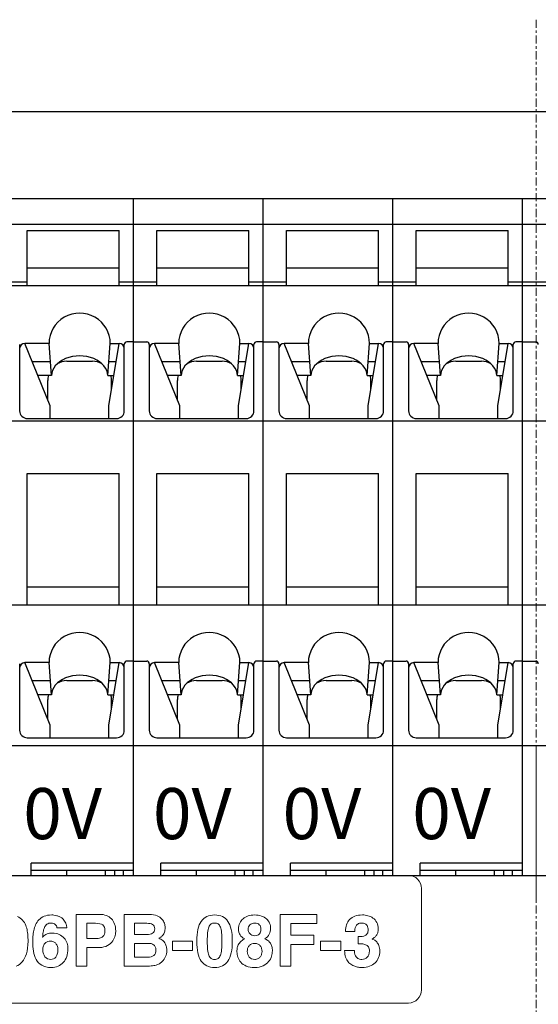
# Model space of a CAD drawing. Extents: x 146 to 320, y 45 to 174.
# Drawn here: x 171 to 192, y 65 to 104 of the extents above; entities that cross this region are included whole.
import ezdxf

# ---------------------------------------------------------------- set-up
doc = ezdxf.new("R2010")
doc.units = 0
doc.header["$LTSCALE"] = 0.1
doc.header["$MEASUREMENT"] = 0
doc.linetypes.add('CENTER', pattern=[50.8, 31.75, -6.35, 6.35, -6.35])
doc.layers.get('0').update_dxf_attribs({"linetype": 'CONTINUOUS'})
doc.layers.add('1', color=7, linetype='CONTINUOUS')
doc.layers.add('_U+30EC_U+30A4_U+30E4_U+30FC 1', color=10, linetype='CONTINUOUS')
doc.layers.add('中心線', color=1, linetype='CENTER', lineweight=13)
doc.layers.add('外形線', color=3, linetype='CONTINUOUS', lineweight=25)

msp = doc.modelspace()

# ---------------------------------------------------------------- linework, layer by layer
at = {"color": 7}
for p, q in [((185.725, 70.509), (186.965, 70.509)), ((185.725, 70.509), (187.615, 70.509)), ((186.965, 70.509), (188.265, 70.509)), ((188.265, 70.509), (189.505, 70.509))]:
    msp.add_line(p, q, dxfattribs=at)
at = {"layer": '1', "color": 7, "linetype": 'Continuous'}
for p, q in [((170.555, 97.009), (175.635, 97.009)), ((175.635, 97.009), (175.635, 70.509)), ((175.635, 97.009), (180.715, 97.009)), ((180.715, 97.009), (180.715, 70.509)), ((180.715, 97.009), (185.795, 97.009)), ((185.795, 97.009), (185.795, 70.509)), ((185.795, 97.009), (190.875, 97.009)), ((190.875, 97.009), (190.875, 70.509)), ((190.875, 97.009), (195.955, 97.009)), ((170.555, 96.009), (175.635, 96.009)), ((175.635, 96.009), (180.715, 96.009)), ((180.715, 96.009), (185.795, 96.009)), ((185.795, 96.009), (190.875, 96.009)), ((190.875, 96.009), (195.955, 96.009)), ((171.485, 93.6), (171.485, 95.761)), ((171.485, 95.761), (175.085, 95.761)), ((175.085, 93.6), (175.085, 95.761)), ((176.565, 93.6), (176.565, 95.761)), ((176.565, 95.761), (180.165, 95.761)), ((180.165, 93.6), (180.165, 95.761)), ((181.645, 93.6), (181.645, 95.761)), ((181.645, 95.761), (185.245, 95.761)), ((185.245, 93.6), (185.245, 95.761)), ((186.725, 93.6), (186.725, 95.761)), ((186.725, 95.761), (190.325, 95.761)), ((190.325, 93.6), (190.325, 95.761)), ((171.485, 94.297), (175.085, 94.297)), ((176.565, 94.297), (180.165, 94.297)), ((181.645, 94.297), (185.245, 94.297)), ((186.725, 94.297), (190.325, 94.297)), ((170.555, 93.742), (171.485, 93.742)), ((175.085, 93.742), (175.635, 93.742)), ((175.635, 93.742), (176.565, 93.742)), ((180.165, 93.742), (180.715, 93.742)), ((180.715, 93.742), (181.645, 93.742)), ((185.245, 93.742), (185.795, 93.742)), ((185.795, 93.742), (186.725, 93.742)), ((190.325, 93.742), (190.875, 93.742)), ((190.875, 93.742), (191.805, 93.742)), ((170.555, 93.6), (175.635, 93.6)), ((175.635, 93.6), (180.715, 93.6)), ((180.715, 93.6), (185.795, 93.6)), ((185.795, 93.6), (190.875, 93.6)), ((190.875, 93.6), (195.955, 93.6)), ((175.635, 91.396), (175.385, 91.396)), ((175.635, 91.396), (176.165, 91.396)), ((180.715, 91.396), (180.465, 91.396)), ((180.715, 91.396), (181.245, 91.396)), ((185.795, 91.396), (185.545, 91.396)), ((185.795, 91.396), (186.325, 91.396)), ((190.875, 91.396), (190.625, 91.396)), ((190.875, 91.396), (191.405, 91.396)), ((171.185, 91.296), (171.185, 88.693)), ((172.335, 91.338), (171.385, 91.338)), ((172.385, 88.892), (171.385, 91.338)), ((172.435, 90.073), (172.335, 91.338)), ((174.635, 90.073), (174.735, 91.338)), ((174.685, 88.892), (175.085, 91.338)), ((174.735, 91.338), (175.085, 91.338)), ((175.285, 88.693), (175.285, 91.296)), ((176.265, 91.296), (176.265, 88.693)), ((177.415, 91.338), (176.465, 91.338)), ((177.465, 88.892), (176.465, 91.338)), ((177.515, 90.073), (177.415, 91.338)), ((179.715, 90.073), (179.815, 91.338)), ((179.765, 88.892), (180.165, 91.338)), ((179.815, 91.338), (180.165, 91.338)), ((180.365, 88.693), (180.365, 91.296)), ((181.345, 91.296), (181.345, 88.693)), ((182.495, 91.338), (181.545, 91.338)), ((182.545, 88.892), (181.545, 91.338)), ((182.595, 90.073), (182.495, 91.338)), ((184.795, 90.073), (184.895, 91.338)), ((184.845, 88.892), (185.245, 91.338)), ((184.895, 91.338), (185.245, 91.338)), ((185.445, 88.693), (185.445, 91.296)), ((186.425, 91.296), (186.425, 88.693)), ((187.575, 91.338), (186.625, 91.338)), ((187.625, 88.892), (186.625, 91.338)), ((187.675, 90.073), (187.575, 91.338)), ((189.875, 90.073), (189.975, 91.338)), ((189.925, 88.892), (190.325, 91.338)), ((189.975, 91.338), (190.325, 91.338)), ((190.525, 88.693), (190.525, 91.296)), ((171.675, 90.63), (172.391, 90.63)), ((173.035, 90.636), (174.035, 90.636)), ((174.68, 90.63), (174.97, 90.63)), ((176.755, 90.63), (177.471, 90.63)), ((178.115, 90.636), (179.115, 90.636)), ((179.76, 90.63), (180.05, 90.63)), ((181.835, 90.63), (182.551, 90.63)), ((183.195, 90.636), (184.195, 90.636)), ((184.84, 90.63), (185.13, 90.63)), ((186.915, 90.63), (187.631, 90.63)), ((188.275, 90.636), (189.275, 90.636)), ((189.92, 90.63), (190.21, 90.63)), ((172.435, 90.073), (171.903, 90.073)), ((172.285, 89.136), (172.285, 89.886)), ((174.635, 90.073), (174.879, 90.073)), ((174.785, 89.503), (174.785, 89.886)), ((177.515, 90.073), (176.983, 90.073)), ((177.365, 89.136), (177.365, 89.886)), ((179.715, 90.073), (179.959, 90.073)), ((179.865, 89.503), (179.865, 89.886)), ((182.595, 90.073), (182.063, 90.073)), ((182.445, 89.136), (182.445, 89.886)), ((184.795, 90.073), (185.039, 90.073)), ((184.945, 89.503), (184.945, 89.886)), ((187.675, 90.073), (187.143, 90.073)), ((187.525, 89.136), (187.525, 89.886)), ((189.875, 90.073), (190.119, 90.073)), ((190.025, 89.503), (190.025, 89.886)), ((172.385, 88.393), (172.385, 88.892)), ((174.685, 88.393), (174.685, 88.892)), ((177.465, 88.393), (177.465, 88.892)), ((179.765, 88.393), (179.765, 88.892)), ((182.545, 88.393), (182.545, 88.892)), ((184.845, 88.393), (184.845, 88.892)), ((187.625, 88.393), (187.625, 88.892)), ((189.925, 88.393), (189.925, 88.892)), ((170.555, 88.309), (175.635, 88.309)), ((171.485, 88.393), (174.985, 88.393)), ((175.635, 88.309), (180.715, 88.309)), ((176.565, 88.393), (180.065, 88.393)), ((180.715, 88.309), (185.795, 88.309)), ((181.645, 88.393), (185.145, 88.393)), ((185.795, 88.309), (190.875, 88.309)), ((186.725, 88.393), (190.225, 88.393)), ((190.875, 88.309), (195.955, 88.309)), ((171.485, 86.246), (175.085, 86.246)), ((171.485, 81.101), (171.485, 86.246)), ((175.085, 81.101), (175.085, 86.246)), ((176.565, 86.246), (180.165, 86.246)), ((176.565, 81.101), (176.565, 86.246)), ((180.165, 81.101), (180.165, 86.246)), ((181.645, 86.246), (185.245, 86.246)), ((181.645, 81.101), (181.645, 86.246)), ((185.245, 81.101), (185.245, 86.246)), ((186.725, 86.246), (190.325, 86.246)), ((186.725, 81.101), (186.725, 86.246)), ((190.325, 81.101), (190.325, 86.246)), ((171.485, 81.809), (175.085, 81.809)), ((176.565, 81.809), (180.165, 81.809)), ((181.645, 81.809), (185.245, 81.809)), ((186.725, 81.809), (190.325, 81.809)), ((170.555, 81.101), (175.635, 81.101)), ((175.635, 81.101), (180.715, 81.101)), ((180.715, 81.101), (185.795, 81.101)), ((185.795, 81.101), (190.875, 81.101)), ((190.875, 81.101), (195.955, 81.101)), ((171.185, 78.796), (171.185, 76.194)), ((172.335, 78.838), (171.385, 78.838)), ((172.385, 76.392), (171.385, 78.838)), ((172.435, 77.573), (172.335, 78.838)), ((174.635, 77.573), (174.735, 78.838)), ((174.685, 76.392), (175.085, 78.838)), ((174.735, 78.838), (175.085, 78.838)), ((175.285, 76.194), (175.285, 78.796)), ((175.635, 78.896), (175.385, 78.896)), ((175.635, 78.896), (176.165, 78.896)), ((176.265, 78.796), (176.265, 76.194)), ((177.415, 78.838), (176.465, 78.838)), ((177.465, 76.392), (176.465, 78.838)), ((177.515, 77.573), (177.415, 78.838)), ((179.715, 77.573), (179.815, 78.838)), ((179.765, 76.392), (180.165, 78.838)), ((179.815, 78.838), (180.165, 78.838)), ((180.365, 76.194), (180.365, 78.796)), ((180.715, 78.896), (180.465, 78.896)), ((180.715, 78.896), (181.245, 78.896)), ((181.345, 78.796), (181.345, 76.194)), ((182.495, 78.838), (181.545, 78.838)), ((182.545, 76.392), (181.545, 78.838)), ((182.595, 77.573), (182.495, 78.838)), ((184.795, 77.573), (184.895, 78.838)), ((184.845, 76.392), (185.245, 78.838)), ((184.895, 78.838), (185.245, 78.838)), ((185.445, 76.194), (185.445, 78.796)), ((185.795, 78.896), (185.545, 78.896)), ((185.795, 78.896), (186.325, 78.896)), ((186.425, 78.796), (186.425, 76.194)), ((187.575, 78.838), (186.625, 78.838)), ((187.625, 76.392), (186.625, 78.838)), ((187.675, 77.573), (187.575, 78.838)), ((189.875, 77.573), (189.975, 78.838)), ((189.925, 76.392), (190.325, 78.838)), ((189.975, 78.838), (190.325, 78.838)), ((190.525, 76.194), (190.525, 78.796)), ((190.875, 78.896), (190.625, 78.896)), ((190.875, 78.896), (191.405, 78.896)), ((171.675, 78.131), (172.391, 78.131)), ((173.035, 78.137), (174.035, 78.137)), ((174.68, 78.131), (174.97, 78.131)), ((176.755, 78.131), (177.471, 78.131)), ((178.115, 78.137), (179.115, 78.137)), ((179.76, 78.131), (180.05, 78.131)), ((181.835, 78.131), (182.551, 78.131)), ((183.195, 78.137), (184.195, 78.137)), ((184.84, 78.131), (185.13, 78.131)), ((186.915, 78.131), (187.631, 78.131)), ((188.275, 78.137), (189.275, 78.137)), ((189.92, 78.131), (190.21, 78.131)), ((172.435, 77.573), (171.903, 77.573)), ((174.635, 77.573), (174.879, 77.573)), ((177.515, 77.573), (176.983, 77.573)), ((179.715, 77.573), (179.959, 77.573)), ((182.595, 77.573), (182.063, 77.573)), ((184.795, 77.573), (185.039, 77.573)), ((187.675, 77.573), (187.143, 77.573)), ((189.875, 77.573), (190.119, 77.573)), ((172.285, 76.637), (172.285, 77.387)), ((174.785, 77.003), (174.785, 77.387)), ((177.365, 76.637), (177.365, 77.387)), ((179.865, 77.003), (179.865, 77.387)), ((182.445, 76.637), (182.445, 77.387)), ((184.945, 77.003), (184.945, 77.387)), ((187.525, 76.637), (187.525, 77.387)), ((190.025, 77.003), (190.025, 77.387)), ((172.385, 75.894), (172.385, 76.392)), ((174.685, 75.894), (174.685, 76.392)), ((177.465, 75.894), (177.465, 76.392)), ((179.765, 75.894), (179.765, 76.392)), ((182.545, 75.894), (182.545, 76.392)), ((184.845, 75.894), (184.845, 76.392)), ((187.625, 75.894), (187.625, 76.392)), ((189.925, 75.894), (189.925, 76.392)), ((170.555, 75.595), (175.635, 75.595)), ((171.485, 75.894), (174.985, 75.894)), ((175.635, 75.595), (180.715, 75.595)), ((176.565, 75.894), (180.065, 75.894)), ((180.715, 75.595), (185.795, 75.595)), ((181.645, 75.894), (185.145, 75.894)), ((185.795, 75.595), (190.875, 75.595)), ((186.725, 75.894), (190.225, 75.894)), ((190.875, 75.595), (195.955, 75.595)), ((171.635, 70.509), (171.635, 70.984)), ((175.635, 70.984), (171.635, 70.984)), ((176.715, 70.509), (176.715, 70.984)), ((180.715, 70.984), (176.715, 70.984)), ((181.795, 70.509), (181.795, 70.984)), ((185.795, 70.984), (181.795, 70.984)), ((186.875, 70.509), (186.875, 70.984)), ((190.875, 70.984), (186.875, 70.984)), ((171.635, 70.709), (175.635, 70.709)), ((173.035, 70.509), (173.035, 70.709)), ((174.545, 70.509), (174.545, 70.709)), ((175.245, 70.709), (175.245, 70.509)), ((176.715, 70.709), (180.715, 70.709)), ((178.115, 70.509), (178.115, 70.709)), ((179.625, 70.509), (179.625, 70.709)), ((180.325, 70.709), (180.325, 70.509)), ((181.795, 70.709), (185.795, 70.709)), ((183.195, 70.509), (183.195, 70.709)), ((184.705, 70.509), (184.705, 70.709)), ((185.405, 70.709), (185.405, 70.509)), ((186.875, 70.709), (190.875, 70.709)), ((188.275, 70.509), (188.275, 70.709)), ((189.785, 70.509), (189.785, 70.709)), ((190.485, 70.709), (190.485, 70.509)), ((170.555, 70.509), (173.035, 70.509)), ((175.635, 70.509), (178.115, 70.509)), ((180.715, 70.509), (183.195, 70.509)), ((185.795, 70.509), (188.275, 70.509)), ((190.875, 70.509), (193.355, 70.509))]:
    msp.add_line(p, q, dxfattribs=at)
at = {"layer": '1', "color": 7, "linetype": 'CENTER'}
for p, q in [((174.895, 70.709), (174.895, 70.509)), ((179.975, 70.709), (179.975, 70.509)), ((185.055, 70.709), (185.055, 70.509)), ((190.135, 70.709), (190.135, 70.509))]:
    msp.add_line(p, q, dxfattribs=at)
at = {"layer": '1', "color": 7, "linetype": 'Continuous'}
for centre, radius, start, end in [((175.385, 91.296), 0.1, 90, 180), ((176.165, 91.296), 0.1, 0, 90), ((180.465, 91.296), 0.1, 90, 180), ((181.245, 91.296), 0.1, 0, 90), ((185.545, 91.296), 0.1, 90, 180), ((186.325, 91.296), 0.1, 0, 90), ((190.625, 91.296), 0.1, 90, 180), ((191.405, 91.296), 0.1, 0, 90), ((171.385, 91.138), 0.2, 90, 180), ((175.085, 91.138), 0.2, 0, 90), ((176.465, 91.138), 0.2, 90, 180), ((180.165, 91.138), 0.2, 0, 90), ((181.545, 91.138), 0.2, 90, 180), ((185.245, 91.138), 0.2, 0, 90), ((186.625, 91.138), 0.2, 90, 180), ((190.325, 91.138), 0.2, 0, 90), ((173.035, 89.886), 0.75, 90, 120.7997), ((174.035, 89.886), 0.75, 59.2003, 90), ((178.115, 89.886), 0.75, 90, 120.7997), ((179.115, 89.886), 0.75, 59.2003, 90), ((183.195, 89.886), 0.75, 90, 120.7997), ((184.195, 89.886), 0.75, 59.2003, 90), ((188.275, 89.886), 0.75, 90, 120.7997), ((189.275, 89.886), 0.75, 59.2003, 90), ((173.035, 89.886), 0.75, 165.6081, 180), ((174.035, 89.886), 0.75, 0, 14.3919), ((178.115, 89.886), 0.75, 165.6081, 180), ((179.115, 89.886), 0.75, 0, 14.3919), ((183.195, 89.886), 0.75, 165.6081, 180), ((184.195, 89.886), 0.75, 0, 14.3919), ((188.275, 89.886), 0.75, 165.6081, 180), ((189.275, 89.886), 0.75, 0, 14.3919), ((171.485, 88.693), 0.3, 180, 270), ((174.985, 88.693), 0.3, 270, 0), ((176.565, 88.693), 0.3, 180, 270), ((180.065, 88.693), 0.3, 270, 0), ((181.645, 88.693), 0.3, 180, 270), ((185.145, 88.693), 0.3, 270, 0), ((186.725, 88.693), 0.3, 180, 270), ((190.225, 88.693), 0.3, 270, 0), ((171.385, 78.638), 0.2, 90, 180), ((175.085, 78.638), 0.2, 0, 90), ((175.385, 78.796), 0.1, 90, 180), ((176.165, 78.796), 0.1, 0, 90), ((176.465, 78.638), 0.2, 90, 180), ((180.165, 78.638), 0.2, 0, 90), ((180.465, 78.796), 0.1, 90, 180), ((181.245, 78.796), 0.1, 0, 90), ((181.545, 78.638), 0.2, 90, 180), ((185.245, 78.638), 0.2, 0, 90), ((185.545, 78.796), 0.1, 90, 180), ((186.325, 78.796), 0.1, 0, 90), ((186.625, 78.638), 0.2, 90, 180), ((190.325, 78.638), 0.2, 0, 90), ((190.625, 78.796), 0.1, 90, 180), ((191.405, 78.796), 0.1, 0, 90), ((173.035, 77.387), 0.75, 90, 120.7997), ((174.035, 77.387), 0.75, 59.2003, 90), ((178.115, 77.387), 0.75, 90, 120.7997), ((179.115, 77.387), 0.75, 59.2003, 90), ((183.195, 77.387), 0.75, 90, 120.7997), ((184.195, 77.387), 0.75, 59.2003, 90), ((188.275, 77.387), 0.75, 90, 120.7997), ((189.275, 77.387), 0.75, 59.2003, 90), ((173.035, 77.387), 0.75, 165.6081, 180), ((174.035, 77.387), 0.75, 0, 14.3919), ((178.115, 77.387), 0.75, 165.6081, 180), ((179.115, 77.387), 0.75, 0, 14.3919), ((183.195, 77.387), 0.75, 165.6081, 180), ((184.195, 77.387), 0.75, 0, 14.3919), ((188.275, 77.387), 0.75, 165.6081, 180), ((189.275, 77.387), 0.75, 0, 14.3919), ((171.485, 76.194), 0.3, 180, 270), ((174.985, 76.194), 0.3, 270, 0), ((176.565, 76.194), 0.3, 180, 270), ((180.065, 76.194), 0.3, 270, 0), ((181.645, 76.194), 0.3, 180, 270), ((185.145, 76.194), 0.3, 270, 0), ((186.725, 76.194), 0.3, 180, 270), ((190.225, 76.194), 0.3, 270, 0)]:
    msp.add_arc(centre, radius, start, end, dxfattribs=at)
for centre, major_axis, ratio in [((173.535, 91.338), (1.2, 0), 0.981715), ((178.615, 91.338), (1.2, 0), 0.981715), ((183.695, 91.338), (1.2, 0), 0.981715), ((188.775, 91.338), (1.2, 0), 0.981715), ((173.535, 90.073), (1.1, 0), 0.699827), ((178.615, 90.073), (1.1, 0), 0.699827), ((183.695, 90.073), (1.1, 0), 0.699827), ((188.775, 90.073), (1.1, 0), 0.699827), ((173.535, 78.838), (1.2, 0), 0.981715), ((178.615, 78.838), (1.2, 0), 0.981715), ((183.695, 78.838), (1.2, 0), 0.981715), ((188.775, 78.838), (1.2, 0), 0.981715), ((173.535, 77.573), (1.1, 0), 0.699827), ((178.615, 77.573), (1.1, 0), 0.699827), ((183.695, 77.573), (1.1, 0), 0.699827), ((188.775, 77.573), (1.1, 0), 0.699827)]:
    msp.add_ellipse(centre, major_axis=major_axis, ratio=ratio, start_param=0, end_param=3.141593, dxfattribs=at)
at = {"layer": '_U+30EC_U+30A4_U+30E4_U+30FC 1', "lineweight": 0}
for p, q in [((181.391, 66.954), (181.391, 68.981)), ((181.391, 68.981), (182.833, 68.981)), ((182.833, 68.622), (181.814, 68.622)), ((181.814, 68.622), (181.814, 68.165)), ((182.833, 68.981), (182.833, 68.622)), ((177.174, 67.561), (177.174, 67.928)), ((177.174, 67.928), (177.962, 67.928)), ((177.962, 67.928), (177.962, 67.561)), ((181.814, 68.165), (182.706, 68.165)), ((182.706, 68.165), (182.706, 67.807)), ((182.977, 67.561), (182.977, 67.928)), ((182.977, 67.928), (183.764, 67.928)), ((183.764, 67.928), (183.764, 67.561)), ((177.962, 67.561), (177.174, 67.561)), ((182.706, 67.807), (181.814, 67.807)), ((181.814, 67.807), (181.814, 66.954)), ((183.764, 67.561), (182.977, 67.561)), ((181.814, 66.954), (181.391, 66.954))]:
    msp.add_line(p, q, dxfattribs=at)
for points, knots in [([(186.926, 66.031), (186.926, 65.743), (186.697, 65.51), (186.417, 65.51), (186.417, 65.51), (159.434, 65.51), (159.434, 65.51), (159.153, 65.51), (158.925, 65.743), (158.925, 66.031), (158.925, 66.031), (158.925, 69.989), (158.925, 69.989), (158.925, 70.276), (159.153, 70.509), (159.434, 70.509), (159.434, 70.509), (186.417, 70.509), (186.417, 70.509), (186.697, 70.509), (186.926, 70.276), (186.926, 69.989), (186.926, 69.989), (186.926, 66.031), (186.926, 66.031)], [0, 0, 0, 0, 1, 1, 1, 2, 2, 2, 3, 3, 3, 4, 4, 4, 5, 5, 5, 6, 6, 6, 7, 7, 7, 8, 8, 8, 8]), ([(171.101, 68.902), (171.18, 68.864), (171.246, 68.815), (171.299, 68.754), (171.351, 68.692), (171.392, 68.624), (171.421, 68.549)], [19, 19, 19, 19, 20, 20, 20, 21, 21, 21, 21]), ([(172.145, 68.907), (172.226, 68.941), (172.325, 68.958), (172.442, 68.958), (172.462, 68.958), (172.491, 68.956), (172.526, 68.951)], [28, 28, 28, 28, 29, 29, 29, 30, 30, 30, 30]), ([(172.58, 68.588), (172.542, 68.624), (172.487, 68.642), (172.413, 68.642), (172.349, 68.642), (172.297, 68.626), (172.255, 68.593)], [1, 1, 1, 1, 2, 2, 2, 3, 3, 3, 3]), ([(174.582, 68.936), (174.66, 68.905), (174.726, 68.862), (174.78, 68.806), (174.833, 68.749), (174.875, 68.681), (174.904, 68.601)], [4, 4, 4, 4, 5, 5, 5, 6, 6, 6, 6]), ([(176.178, 68.188), (176.263, 68.188), (176.334, 68.205), (176.391, 68.24), (176.449, 68.275), (176.477, 68.333), (176.477, 68.414), (176.477, 68.498), (176.45, 68.555), (176.394, 68.586), (176.339, 68.616), (176.263, 68.631), (176.167, 68.631)], [1, 1, 1, 1, 2, 2, 2, 3, 3, 3, 4, 4, 4, 5, 5, 5, 5]), ([(176.758, 68.799), (176.804, 68.747), (176.837, 68.691), (176.856, 68.631), (176.874, 68.57), (176.884, 68.514), (176.884, 68.461), (176.884, 68.388), (176.875, 68.327), (176.857, 68.279)], [3, 3, 3, 3, 4, 4, 4, 5, 5, 5, 6, 6, 6, 6]), ([(178.299, 68.708), (178.413, 68.875), (178.588, 68.958), (178.822, 68.958), (179.058, 68.958), (179.232, 68.875), (179.346, 68.708)], [1, 1, 1, 1, 2, 2, 2, 3, 3, 3, 3]), ([(178.962, 68.604), (178.926, 68.629), (178.879, 68.642), (178.822, 68.642), (178.766, 68.642), (178.719, 68.629), (178.683, 68.604)], [11, 11, 11, 11, 12, 12, 12, 13, 13, 13, 13]), ([(179.346, 68.708), (179.46, 68.542), (179.517, 68.283), (179.517, 67.931), (179.517, 67.579), (179.46, 67.319), (179.346, 67.152)], [3, 3, 3, 3, 4, 4, 4, 5, 5, 5, 5]), ([(179.822, 68.174), (179.78, 68.237), (179.76, 68.317), (179.76, 68.411), (179.76, 68.495), (179.775, 68.571), (179.807, 68.639), (179.839, 68.707), (179.884, 68.764), (179.94, 68.811), (179.997, 68.858), (180.062, 68.895), (180.138, 68.92)], [13, 13, 13, 13, 14, 14, 14, 15, 15, 15, 16, 16, 16, 17, 17, 17, 17]), ([(180.138, 68.92), (180.213, 68.945), (180.295, 68.958), (180.383, 68.958), (180.487, 68.958), (180.578, 68.944), (180.657, 68.916), (180.736, 68.888), (180.802, 68.85), (180.856, 68.801)], [17, 17, 17, 17, 18, 18, 18, 19, 19, 19, 20, 20, 20, 20]), ([(180.572, 68.576), (180.527, 68.62), (180.473, 68.642), (180.409, 68.642), (180.318, 68.642), (180.25, 68.619), (180.205, 68.573), (180.16, 68.527), (180.138, 68.467), (180.138, 68.394), (180.138, 68.364), (180.143, 68.334), (180.155, 68.305)], [3, 3, 3, 3, 4, 4, 4, 5, 5, 5, 6, 6, 6, 7, 7, 7, 7]), ([(180.977, 68.635), (181.005, 68.572), (181.018, 68.506), (181.018, 68.436), (181.018, 68.349), (181, 68.271), (180.963, 68.202)], [21, 21, 21, 21, 22, 22, 22, 23, 23, 23, 23]), ([(183.99, 68.574), (184.016, 68.653), (184.057, 68.721), (184.113, 68.778), (184.168, 68.834), (184.237, 68.878), (184.32, 68.91), (184.403, 68.942), (184.501, 68.958), (184.614, 68.958), (184.682, 68.958), (184.752, 68.949), (184.824, 68.93)], [15, 15, 15, 15, 16, 16, 16, 17, 17, 17, 18, 18, 18, 19, 19, 19, 19]), ([(184.719, 68.612), (184.687, 68.632), (184.643, 68.642), (184.588, 68.642), (184.521, 68.642), (184.468, 68.628), (184.432, 68.601)], [8, 8, 8, 8, 9, 9, 9, 10, 10, 10, 10]), ([(184.824, 68.93), (184.897, 68.911), (184.963, 68.88), (185.024, 68.837), (185.085, 68.794), (185.136, 68.736), (185.175, 68.665)], [19, 19, 19, 19, 20, 20, 20, 21, 21, 21, 21]), ([(185.175, 68.665), (185.215, 68.593), (185.235, 68.505), (185.235, 68.399), (185.235, 68.349), (185.228, 68.302), (185.213, 68.261)], [21, 21, 21, 21, 22, 22, 22, 23, 23, 23, 23]), ([(172.213, 68.195), (172.243, 68.211), (172.278, 68.224), (172.319, 68.234), (172.359, 68.245), (172.408, 68.25), (172.464, 68.25), (172.568, 68.25), (172.658, 68.231), (172.735, 68.195)], [9, 9, 9, 9, 10, 10, 10, 11, 11, 11, 12, 12, 12, 12]), ([(174.519, 68.264), (174.522, 68.3), (174.524, 68.329), (174.524, 68.351), (174.524, 68.451), (174.495, 68.523), (174.437, 68.566)], [3, 3, 3, 3, 4, 4, 4, 5, 5, 5, 5]), ([(174.904, 68.601), (174.933, 68.521), (174.948, 68.431), (174.948, 68.332), (174.948, 68.286), (174.94, 68.227), (174.924, 68.154)], [6, 6, 6, 6, 7, 7, 7, 8, 8, 8, 8]), ([(179.051, 67.381), (179.074, 67.437), (179.089, 67.51), (179.098, 67.601), (179.106, 67.691), (179.111, 67.801), (179.111, 67.931), (179.111, 68.061), (179.106, 68.171), (179.098, 68.261), (179.089, 68.351), (179.074, 68.425), (179.051, 68.481)], [6, 6, 6, 6, 7, 7, 7, 8, 8, 8, 9, 9, 9, 10, 10, 10, 10]), ([(180.577, 68.216), (180.619, 68.263), (180.64, 68.322), (180.64, 68.394), (180.64, 68.471), (180.617, 68.532), (180.572, 68.576)], [1, 1, 1, 1, 2, 2, 2, 3, 3, 3, 3]), ([(184.432, 68.601), (184.395, 68.574), (184.368, 68.542), (184.351, 68.505), (184.334, 68.468), (184.324, 68.432), (184.322, 68.395), (184.319, 68.358), (184.317, 68.332), (184.317, 68.315)], [10, 10, 10, 10, 11, 11, 11, 12, 12, 12, 13, 13, 13, 13]), ([(184.804, 68.233), (184.828, 68.269), (184.839, 68.319), (184.839, 68.385), (184.839, 68.404), (184.837, 68.428), (184.831, 68.457)], [4, 4, 4, 4, 5, 5, 5, 6, 6, 6, 6]), ([(171.509, 68.103), (171.512, 68.033), (171.513, 67.975), (171.513, 67.928), (171.513, 67.734), (171.492, 67.571), (171.45, 67.44)], [23, 23, 23, 23, 24, 24, 24, 25, 25, 25, 25]), ([(171.725, 67.54), (171.706, 67.661), (171.696, 67.784), (171.696, 67.908), (171.696, 67.972), (171.699, 68.042), (171.704, 68.118)], [22, 22, 22, 22, 23, 23, 23, 24, 24, 24, 24]), ([(172.49, 67.917), (172.456, 67.928), (172.424, 67.934), (172.394, 67.934), (172.356, 67.934), (172.319, 67.928), (172.284, 67.915)], [3, 3, 3, 3, 4, 4, 4, 5, 5, 5, 5]), ([(172.653, 67.757), (172.634, 67.8), (172.611, 67.834), (172.583, 67.86), (172.554, 67.887), (172.523, 67.905), (172.49, 67.917)], [1, 1, 1, 1, 2, 2, 2, 3, 3, 3, 3]), ([(173.04, 67.855), (173.064, 67.781), (173.077, 67.707), (173.077, 67.632), (173.077, 67.523), (173.061, 67.423), (173.029, 67.332)], [14, 14, 14, 14, 15, 15, 15, 16, 16, 16, 16]), ([(174.208, 68.035), (174.287, 68.035), (174.348, 68.047), (174.39, 68.072), (174.433, 68.096), (174.464, 68.126), (174.484, 68.159)], [0, 0, 0, 0, 1, 1, 1, 2, 2, 2, 2]), ([(184.607, 68.12), (184.645, 68.124), (184.682, 68.134), (184.717, 68.152), (184.752, 68.17), (184.781, 68.197), (184.804, 68.233)], [2, 2, 2, 2, 3, 3, 3, 4, 4, 4, 4]), ([(172.119, 67.749), (172.101, 67.705), (172.092, 67.651), (172.092, 67.589), (172.092, 67.48), (172.12, 67.391), (172.176, 67.321)], [7, 7, 7, 7, 8, 8, 8, 9, 9, 9, 9]), ([(176.499, 67.715), (176.481, 67.746), (176.458, 67.771), (176.429, 67.791), (176.401, 67.811), (176.369, 67.825), (176.332, 67.834)], [4, 4, 4, 4, 5, 5, 5, 6, 6, 6, 6]), ([(176.441, 67.375), (176.497, 67.422), (176.525, 67.497), (176.525, 67.601), (176.525, 67.646), (176.516, 67.684), (176.499, 67.715)], [2, 2, 2, 2, 3, 3, 3, 4, 4, 4, 4]), ([(176.935, 67.704), (176.944, 67.656), (176.949, 67.606), (176.949, 67.556), (176.949, 67.475), (176.933, 67.398), (176.902, 67.325)], [12, 12, 12, 12, 13, 13, 13, 14, 14, 14, 14]), ([(179.733, 67.3), (179.709, 67.372), (179.698, 67.443), (179.698, 67.51), (179.698, 67.535), (179.699, 67.569), (179.702, 67.612)], [7, 7, 7, 7, 8, 8, 8, 9, 9, 9, 9]), ([(180.191, 67.771), (180.165, 67.746), (180.144, 67.714), (180.128, 67.675), (180.112, 67.637), (180.104, 67.59), (180.104, 67.536), (180.104, 67.44), (180.13, 67.363), (180.182, 67.304)], [6, 6, 6, 6, 7, 7, 7, 8, 8, 8, 9, 9, 9, 9]), ([(180.524, 67.817), (180.487, 67.836), (180.441, 67.846), (180.386, 67.846), (180.35, 67.846), (180.316, 67.84), (180.282, 67.828)], [3, 3, 3, 3, 4, 4, 4, 5, 5, 5, 5]), ([(184.309, 67.467), (184.315, 67.426), (184.327, 67.388), (184.347, 67.351), (184.367, 67.314), (184.396, 67.283), (184.436, 67.256), (184.476, 67.23), (184.528, 67.217), (184.594, 67.217), (184.673, 67.217), (184.742, 67.244), (184.801, 67.299), (184.861, 67.353), (184.89, 67.436), (184.89, 67.547), (184.89, 67.615), (184.876, 67.668), (184.847, 67.706), (184.817, 67.745), (184.78, 67.774), (184.735, 67.793), (184.69, 67.811), (184.641, 67.823), (184.588, 67.826)], [44, 44, 44, 44, 45, 45, 45, 46, 46, 46, 47, 47, 47, 48, 48, 48, 49, 49, 49, 50, 50, 50, 51, 51, 51, 52, 52, 52, 52]), ([(185.26, 67.76), (185.284, 67.703), (185.297, 67.632), (185.297, 67.547), (185.297, 67.453), (185.28, 67.366), (185.247, 67.287)], [30, 30, 30, 30, 31, 31, 31, 32, 32, 32, 32]), ([(173.029, 67.332), (172.997, 67.242), (172.952, 67.165), (172.895, 67.101), (172.837, 67.037), (172.768, 66.988), (172.687, 66.953), (172.606, 66.918), (172.518, 66.901), (172.422, 66.901), (172.269, 66.901), (172.146, 66.93), (172.052, 66.988)], [16, 16, 16, 16, 17, 17, 17, 18, 18, 18, 19, 19, 19, 20, 20, 20, 20]), ([(172.176, 67.321), (172.233, 67.252), (172.309, 67.217), (172.405, 67.217), (172.441, 67.217), (172.475, 67.224), (172.509, 67.238), (172.543, 67.252), (172.573, 67.275), (172.598, 67.306)], [9, 9, 9, 9, 10, 10, 10, 11, 11, 11, 12, 12, 12, 12]), ([(179.346, 67.152), (179.232, 66.985), (179.058, 66.901), (178.822, 66.901), (178.588, 66.901), (178.413, 66.985), (178.299, 67.152)], [5, 5, 5, 5, 6, 6, 6, 7, 7, 7, 7]), ([(178.683, 67.256), (178.719, 67.23), (178.766, 67.217), (178.822, 67.217), (178.879, 67.217), (178.926, 67.23), (178.962, 67.256)], [3, 3, 3, 3, 4, 4, 4, 5, 5, 5, 5]), ([(180.064, 66.957), (179.976, 66.995), (179.904, 67.043), (179.85, 67.103), (179.795, 67.162), (179.756, 67.228), (179.733, 67.3)], [5, 5, 5, 5, 6, 6, 6, 7, 7, 7, 7]), ([(180.182, 67.304), (180.233, 67.246), (180.304, 67.217), (180.394, 67.217), (180.445, 67.217), (180.489, 67.227), (180.526, 67.247)], [9, 9, 9, 9, 10, 10, 10, 11, 11, 11, 11]), ([(184.195, 67.001), (184.143, 67.03), (184.096, 67.069), (184.055, 67.118), (184.014, 67.167), (183.98, 67.228), (183.955, 67.301)], [38, 38, 38, 38, 39, 39, 39, 40, 40, 40, 40]), ([(176.565, 67.004), (176.518, 66.988), (176.46, 66.976), (176.391, 66.967), (176.323, 66.959), (176.237, 66.954), (176.133, 66.954)], [17, 17, 17, 17, 18, 18, 18, 19, 19, 19, 19]), ([(180.723, 66.967), (180.634, 66.923), (180.523, 66.901), (180.392, 66.901), (180.262, 66.901), (180.153, 66.92), (180.064, 66.957)], [3, 3, 3, 3, 4, 4, 4, 5, 5, 5, 5]), ([(184.892, 66.949), (184.808, 66.917), (184.715, 66.901), (184.614, 66.901), (184.582, 66.901), (184.543, 66.903), (184.497, 66.906)], [34, 34, 34, 34, 35, 35, 35, 36, 36, 36, 36])]:
    msp.add_open_spline(points, degree=3, knots=knots, dxfattribs=at)
for points in [[(171.809, 68.576), (171.841, 68.648), (171.885, 68.713), (171.941, 68.77)], [(171.941, 68.77), (171.996, 68.828), (172.064, 68.873), (172.145, 68.907)], [(172.526, 68.951), (172.562, 68.946), (172.6, 68.939), (172.639, 68.93)], [(172.639, 68.93), (172.679, 68.92), (172.718, 68.907), (172.756, 68.89)], [(172.756, 68.89), (172.795, 68.873), (172.826, 68.853), (172.851, 68.828)], [(172.851, 68.828), (172.879, 68.802), (172.903, 68.777), (172.921, 68.754)], [(172.921, 68.754), (172.94, 68.73), (172.957, 68.705), (172.971, 68.677)], [(172.971, 68.677), (172.985, 68.65), (172.997, 68.619), (173.008, 68.583)], [(173.393, 66.954), (173.393, 66.954), (173.393, 68.981), (173.393, 68.981)], [(173.393, 68.981), (173.393, 68.981), (174.318, 68.981), (174.318, 68.981)], [(174.152, 68.631), (174.152, 68.631), (173.816, 68.631), (173.816, 68.631)], [(173.816, 68.631), (173.816, 68.631), (173.816, 68.035), (173.816, 68.035)], [(174.437, 68.566), (174.379, 68.609), (174.284, 68.631), (174.152, 68.631)], [(174.318, 68.981), (174.416, 68.981), (174.504, 68.966), (174.582, 68.936)], [(175.275, 68.981), (175.275, 68.981), (176.26, 68.981), (176.26, 68.981)], [(175.275, 66.954), (175.275, 66.954), (175.275, 68.981), (175.275, 68.981)], [(176.167, 68.631), (176.167, 68.631), (175.681, 68.631), (175.681, 68.631)], [(175.681, 68.631), (175.681, 68.631), (175.681, 68.188), (175.681, 68.188)], [(176.26, 68.981), (176.384, 68.981), (176.487, 68.963), (176.568, 68.929)], [(176.568, 68.929), (176.649, 68.894), (176.712, 68.85), (176.758, 68.799)], [(178.128, 67.931), (178.128, 68.283), (178.185, 68.542), (178.299, 68.708)], [(180.856, 68.801), (180.91, 68.754), (180.95, 68.698), (180.977, 68.635)], [(171.421, 68.549), (171.451, 68.474), (171.472, 68.398), (171.485, 68.322)], [(171.485, 68.322), (171.498, 68.246), (171.506, 68.173), (171.509, 68.103)], [(171.704, 68.118), (171.708, 68.195), (171.719, 68.272), (171.736, 68.35)], [(171.736, 68.35), (171.753, 68.428), (171.777, 68.503), (171.809, 68.576)], [(172.104, 68.284), (172.094, 68.218), (172.087, 68.153), (172.083, 68.089)], [(172.157, 68.463), (172.132, 68.409), (172.115, 68.349), (172.104, 68.284)], [(172.255, 68.593), (172.214, 68.56), (172.181, 68.517), (172.157, 68.463)], [(172.645, 68.45), (172.639, 68.507), (172.618, 68.553), (172.58, 68.588)], [(173.037, 68.45), (173.037, 68.45), (172.645, 68.45), (172.645, 68.45)], [(173.008, 68.583), (173.018, 68.547), (173.028, 68.503), (173.037, 68.45)], [(174.484, 68.159), (174.503, 68.193), (174.515, 68.228), (174.519, 68.264)], [(176.857, 68.279), (176.839, 68.231), (176.817, 68.192), (176.792, 68.161)], [(178.548, 68.261), (178.539, 68.171), (178.535, 68.061), (178.535, 67.931)], [(178.594, 68.481), (178.571, 68.425), (178.556, 68.351), (178.548, 68.261)], [(178.683, 68.604), (178.646, 68.579), (178.616, 68.538), (178.594, 68.481)], [(179.051, 68.481), (179.029, 68.538), (178.999, 68.579), (178.962, 68.604)], [(180.155, 68.305), (180.166, 68.276), (180.182, 68.249), (180.203, 68.226)], [(183.951, 68.315), (183.951, 68.409), (183.964, 68.495), (183.99, 68.574)], [(184.317, 68.315), (184.317, 68.315), (183.951, 68.315), (183.951, 68.315)], [(184.796, 68.542), (184.778, 68.569), (184.753, 68.593), (184.719, 68.612)], [(184.831, 68.457), (184.826, 68.486), (184.814, 68.515), (184.796, 68.542)], [(185.213, 68.261), (185.199, 68.22), (185.18, 68.183), (185.157, 68.151)], [(172.083, 68.089), (172.083, 68.089), (172.089, 68.083), (172.089, 68.083)], [(172.089, 68.083), (172.102, 68.102), (172.119, 68.121), (172.138, 68.141)], [(172.188, 67.856), (172.159, 67.829), (172.136, 67.793), (172.119, 67.749)], [(172.138, 68.141), (172.158, 68.161), (172.183, 68.179), (172.213, 68.195)], [(172.284, 67.915), (172.248, 67.903), (172.216, 67.883), (172.188, 67.856)], [(172.735, 68.195), (172.812, 68.158), (172.876, 68.111), (172.927, 68.052)], [(172.927, 68.052), (172.978, 67.994), (173.015, 67.928), (173.04, 67.855)], [(173.816, 68.035), (173.816, 68.035), (174.208, 68.035), (174.208, 68.035)], [(174.829, 67.939), (174.782, 67.87), (174.716, 67.81), (174.632, 67.76)], [(174.924, 68.154), (174.908, 68.08), (174.876, 68.009), (174.829, 67.939)], [(175.681, 68.188), (175.681, 68.188), (176.178, 68.188), (176.178, 68.188)], [(176.71, 68.089), (176.681, 68.072), (176.656, 68.058), (176.635, 68.047)], [(176.635, 68.047), (176.698, 68.024), (176.749, 67.995), (176.789, 67.959)], [(176.792, 68.161), (176.767, 68.13), (176.739, 68.106), (176.71, 68.089)], [(176.789, 67.959), (176.83, 67.923), (176.862, 67.884), (176.885, 67.841)], [(178.299, 67.152), (178.185, 67.319), (178.128, 67.579), (178.128, 67.931)], [(178.535, 67.931), (178.535, 67.801), (178.539, 67.691), (178.548, 67.601)], [(179.735, 67.749), (179.755, 67.797), (179.785, 67.845), (179.826, 67.893)], [(180.002, 68.018), (179.923, 68.058), (179.863, 68.11), (179.822, 68.174)], [(179.826, 67.893), (179.866, 67.941), (179.925, 67.983), (180.002, 68.018)], [(180.203, 68.226), (180.223, 68.202), (180.25, 68.183), (180.282, 68.168)], [(180.282, 68.168), (180.314, 68.153), (180.351, 68.145), (180.394, 68.145)], [(180.394, 68.145), (180.474, 68.145), (180.534, 68.169), (180.577, 68.216)], [(180.963, 68.202), (180.926, 68.132), (180.868, 68.076), (180.787, 68.033)], [(180.787, 68.033), (180.834, 68.008), (180.876, 67.981), (180.914, 67.952)], [(180.914, 67.952), (180.952, 67.923), (180.983, 67.889), (181.008, 67.852)], [(181.008, 67.852), (181.034, 67.814), (181.053, 67.771), (181.066, 67.721)], [(184.441, 68.114), (184.441, 68.114), (184.504, 68.114), (184.504, 68.114)], [(184.441, 67.832), (184.441, 67.832), (184.441, 68.114), (184.441, 68.114)], [(184.504, 68.114), (184.534, 68.114), (184.568, 68.116), (184.607, 68.12)], [(185.079, 68.071), (185.051, 68.049), (185.023, 68.031), (184.995, 68.018)], [(184.995, 68.018), (184.995, 68.018), (184.995, 68.013), (184.995, 68.013)], [(184.995, 68.013), (185.012, 68.007), (185.037, 67.996), (185.071, 67.979)], [(185.071, 67.979), (185.105, 67.962), (185.139, 67.936), (185.172, 67.9)], [(185.157, 68.151), (185.134, 68.119), (185.108, 68.092), (185.079, 68.071)], [(185.172, 67.9), (185.206, 67.864), (185.236, 67.818), (185.26, 67.76)], [(171.832, 67.217), (171.779, 67.311), (171.744, 67.419), (171.725, 67.54)], [(172.681, 67.598), (172.681, 67.662), (172.672, 67.715), (172.653, 67.757)], [(172.659, 67.424), (172.674, 67.472), (172.681, 67.53), (172.681, 67.598)], [(174.301, 67.685), (174.301, 67.685), (173.816, 67.685), (173.816, 67.685)], [(173.816, 67.685), (173.816, 67.685), (173.816, 66.954), (173.816, 66.954)], [(174.632, 67.76), (174.547, 67.71), (174.437, 67.685), (174.301, 67.685)], [(176.221, 67.846), (176.221, 67.846), (175.681, 67.846), (175.681, 67.846)], [(175.681, 67.846), (175.681, 67.846), (175.681, 67.304), (175.681, 67.304)], [(176.332, 67.834), (176.295, 67.842), (176.258, 67.846), (176.221, 67.846)], [(176.885, 67.841), (176.909, 67.797), (176.925, 67.752), (176.935, 67.704)], [(178.548, 67.601), (178.556, 67.51), (178.571, 67.437), (178.594, 67.381)], [(179.702, 67.612), (179.704, 67.655), (179.716, 67.701), (179.735, 67.749)], [(180.282, 67.828), (180.248, 67.816), (180.218, 67.797), (180.191, 67.771)], [(180.615, 67.742), (180.592, 67.772), (180.562, 67.797), (180.524, 67.817)], [(180.664, 67.642), (180.654, 67.678), (180.637, 67.712), (180.615, 67.742)], [(180.68, 67.533), (180.68, 67.569), (180.674, 67.605), (180.664, 67.642)], [(180.664, 67.426), (180.674, 67.463), (180.68, 67.499), (180.68, 67.533)], [(181.086, 67.55), (181.086, 67.486), (181.075, 67.416), (181.052, 67.341)], [(181.066, 67.721), (181.079, 67.671), (181.086, 67.614), (181.086, 67.55)], [(183.955, 67.301), (183.93, 67.375), (183.917, 67.464), (183.917, 67.57)], [(183.917, 67.57), (183.917, 67.57), (184.303, 67.57), (184.303, 67.57)], [(184.303, 67.57), (184.303, 67.57), (184.301, 67.567), (184.301, 67.567)], [(184.301, 67.567), (184.301, 67.54), (184.303, 67.507), (184.309, 67.467)], [(184.588, 67.826), (184.535, 67.83), (184.487, 67.832), (184.441, 67.832)], [(171.284, 67.122), (171.217, 67.042), (171.139, 66.985), (171.052, 66.952)], [(171.45, 67.44), (171.407, 67.308), (171.352, 67.202), (171.284, 67.122)], [(172.052, 66.988), (171.958, 67.047), (171.885, 67.123), (171.832, 67.217)], [(172.598, 67.306), (172.624, 67.337), (172.644, 67.376), (172.659, 67.424)], [(175.681, 67.304), (175.681, 67.304), (176.201, 67.304), (176.201, 67.304)], [(176.201, 67.304), (176.304, 67.304), (176.384, 67.328), (176.441, 67.375)], [(176.774, 67.138), (176.745, 67.11), (176.715, 67.084), (176.683, 67.062)], [(176.902, 67.325), (176.871, 67.253), (176.828, 67.191), (176.774, 67.138)], [(178.594, 67.381), (178.616, 67.324), (178.646, 67.283), (178.683, 67.256)], [(178.962, 67.256), (178.999, 67.283), (179.029, 67.324), (179.051, 67.381)], [(180.526, 67.247), (180.563, 67.266), (180.592, 67.292), (180.615, 67.323)], [(180.615, 67.323), (180.637, 67.354), (180.654, 67.388), (180.664, 67.426)], [(180.938, 67.131), (180.884, 67.066), (180.813, 67.011), (180.723, 66.967)], [(181.052, 67.341), (181.029, 67.266), (180.992, 67.196), (180.938, 67.131)], [(185.108, 67.083), (185.047, 67.025), (184.975, 66.981), (184.892, 66.949)], [(185.247, 67.287), (185.215, 67.208), (185.168, 67.14), (185.108, 67.083)], [(173.816, 66.954), (173.816, 66.954), (173.393, 66.954), (173.393, 66.954)], [(176.133, 66.954), (176.133, 66.954), (175.275, 66.954), (175.275, 66.954)], [(176.683, 67.062), (176.651, 67.039), (176.612, 67.02), (176.565, 67.004)], [(184.35, 66.935), (184.298, 66.95), (184.246, 66.972), (184.195, 67.001)], [(184.497, 66.906), (184.45, 66.91), (184.401, 66.92), (184.35, 66.935)]]:
    msp.add_open_spline(points, degree=3, dxfattribs=at)
at = {"layer": '中心線', "ltscale": 0.1}
for p, q in [((191.425, 104.009), (191.425, 69.509)), ((191.425, 75.509), (191.425, 56.009))]:
    msp.add_line(p, q, dxfattribs=at)
at = {"layer": '外形線', "color": 115, "ltscale": 0.1}
for p, q in [((165.425, 100.409), (217.425, 100.409)), ((165.425, 97.009), (217.425, 97.009)), ((168.925, 70.509), (213.925, 70.509))]:
    msp.add_line(p, q, dxfattribs=at)
at = {"layer": '外形線', "ltscale": 0.1}
msp.add_line((164.925, 70.509), (217.925, 70.509), dxfattribs=at)
msp.add_line((164.925, 70.509), (217.925, 70.509), dxfattribs=at)

# ---------------------------------------------------------------- texts
at = {"layer": '外形線', "color": 0, "ltscale": 0.1, "char_height": 2, "attachment_point": 1}
for insert in [(171.325, 73.926), (176.405, 73.926), (181.485, 73.926), (186.565, 73.926)]:
    msp.add_mtext_dynamic_manual_height_columns('0V', width=3.85976, gutter_width=1, heights=[0], dxfattribs=dict(at, insert=insert))

doc.saveas('drawing.dxf')
